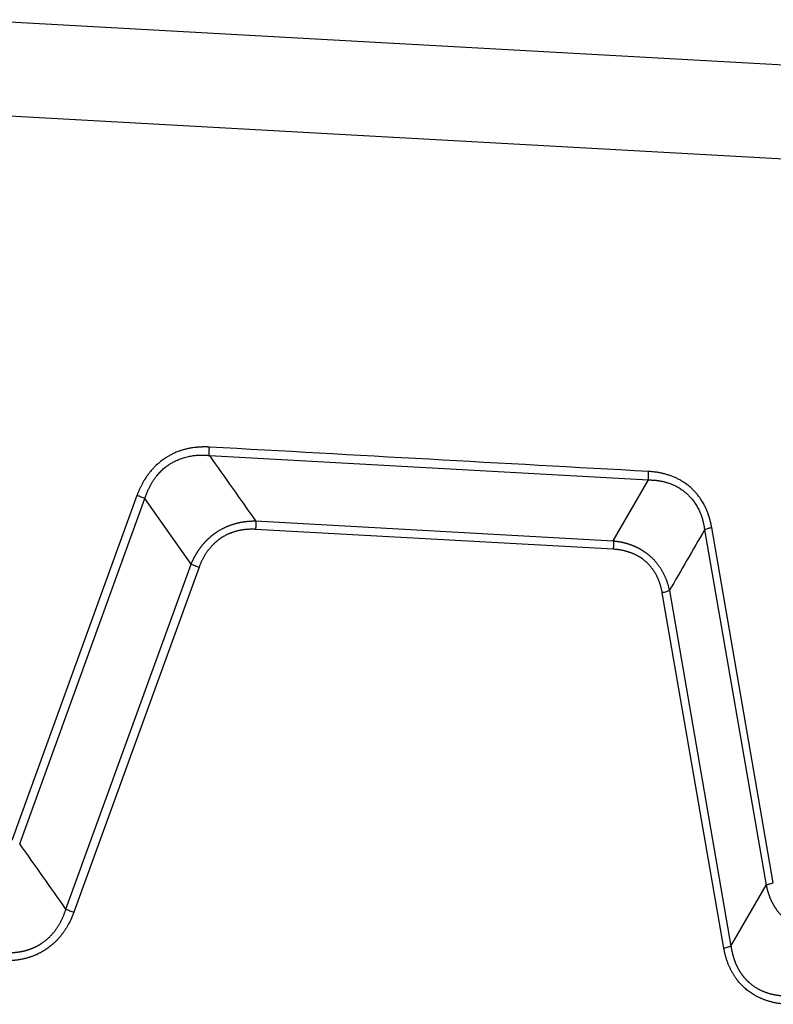
# Model space of a CAD drawing. Units: millimetres. Extents: x 1558 to 2004, y 481 to 796.
# Drawn here: x 1633 to 1666, y 570 to 614 of the extents above; entities that cross this region are included whole.
import ezdxf

# ---------------------------------------------------------------- set-up
doc = ezdxf.new("R2010")
doc.units = ezdxf.units.MM
doc.header["$LTSCALE"] = 65.395
doc.layers.get('0').update_dxf_attribs({"linetype": 'CONTINUOUS', "lineweight": 30})

msp = doc.modelspace()

# ---------------------------------------------------------------- linework, layer by layer
for p, q in [((1676.56, 611.244), (1630.46, 613.805)), ((1628.385, 609.765), (1676.178, 607.11)), ((1641.264, 594.49), (1660.728, 593.409)), ((1659.166, 590.71), (1660.728, 593.409)), ((1638.053, 592.715), (1632.503, 577.423)), ((1632.856, 577.288), (1638.407, 592.58)), ((1640.456, 589.68), (1638.407, 592.58)), ((1643.314, 591.59), (1659.166, 590.71)), ((1666.258, 575.547), (1663.527, 591.3)), ((1659.162, 590.336), (1643.31, 591.217)), ((1663.212, 591.202), (1665.944, 575.45)), ((1634.905, 574.388), (1640.456, 589.68)), ((1640.809, 589.545), (1635.259, 574.253)), ((1664.067, 572.653), (1661.336, 588.405)), ((1661.65, 588.503), (1664.382, 572.75)), ((1664.382, 572.75), (1665.944, 575.45))]:
    msp.add_line(p, q)
for points, degree, knots in [([(1641.268, 594.864), (1641.258, 594.865), (1641.237, 594.866), (1641.205, 594.867), (1641.173, 594.868), (1641.14, 594.869), (1641.108, 594.87), (1641.075, 594.87), (1641.041, 594.87), (1641.007, 594.87), (1640.973, 594.869), (1640.939, 594.868), (1640.904, 594.867), (1640.869, 594.866), (1640.834, 594.864), (1640.798, 594.861), (1640.762, 594.859), (1640.726, 594.856), (1640.669, 594.85), (1640.584, 594.841), (1640.463, 594.823), (1640.318, 594.796), (1640.142, 594.753), (1639.965, 594.698), (1639.816, 594.641), (1639.688, 594.586), (1639.564, 594.525), (1639.425, 594.448), (1639.268, 594.349), (1639.094, 594.222), (1638.929, 594.08), (1638.793, 593.944), (1638.682, 593.821), (1638.596, 593.714), (1638.53, 593.626), (1638.483, 593.558), (1638.436, 593.489), (1638.391, 593.419), (1638.351, 593.351), (1638.314, 593.288), (1638.281, 593.228), (1638.25, 593.169), (1638.221, 593.11), (1638.193, 593.052), (1638.166, 592.995), (1638.141, 592.938), (1638.117, 592.881), (1638.094, 592.825), (1638.073, 592.77), (1638.06, 592.733), (1638.053, 592.715)], 3, [0, 0, 0, 0, 0.007648, 0.015373, 0.023174, 0.031053, 0.039008, 0.047041, 0.055152, 0.06334, 0.071607, 0.079951, 0.088374, 0.096876, 0.105456, 0.114116, 0.122855, 0.131674, 0.140572, 0.164193, 0.193771, 0.229316, 0.270844, 0.32423, 0.36268, 0.386156, 0.424043, 0.461964, 0.499911, 0.557008, 0.61585, 0.65529, 0.694665, 0.733972, 0.753522, 0.773197, 0.793001, 0.812933, 0.832995, 0.849435, 0.86562, 0.88155, 0.897227, 0.912653, 0.927829, 0.942756, 0.957435, 0.971868, 0.986056, 1, 1, 1, 1]), ([(1641.264, 594.488), (1641.261, 594.516), (1641.26, 594.544), (1641.258, 594.605), (1641.257, 594.636), (1641.258, 594.701), (1641.259, 594.733), (1641.263, 594.799), (1641.265, 594.832), (1641.268, 594.864)], 3, [0, 0, 0, 0, 0.25, 0.25, 0.5, 0.5, 0.75, 0.75, 1, 1, 1, 1]), ([(1638.408, 592.58), (1638.411, 592.589), (1638.417, 592.609), (1638.427, 592.64), (1638.437, 592.674), (1638.449, 592.71), (1638.463, 592.748), (1638.477, 592.789), (1638.494, 592.832), (1638.512, 592.877), (1638.531, 592.924), (1638.553, 592.973), (1638.577, 593.025), (1638.603, 593.078), (1638.631, 593.133), (1638.662, 593.19), (1638.695, 593.249), (1638.732, 593.309), (1638.771, 593.371), (1638.821, 593.446), (1638.884, 593.531), (1638.958, 593.623), (1639.033, 593.708), (1639.108, 593.787), (1639.183, 593.859), (1639.258, 593.925), (1639.331, 593.985), (1639.403, 594.039), (1639.494, 594.102), (1639.612, 594.175), (1639.764, 594.256), (1639.935, 594.331), (1640.126, 594.397), (1640.297, 594.441), (1640.439, 594.469), (1640.543, 594.485), (1640.641, 594.496), (1640.734, 594.504), (1640.821, 594.508), (1640.902, 594.51), (1640.977, 594.509), (1641.046, 594.507), (1641.109, 594.503), (1641.166, 594.499), (1641.217, 594.494), (1641.249, 594.49), (1641.264, 594.488)], 3, [0, 0, 0, 0, 0.007962, 0.016626, 0.025993, 0.036063, 0.046838, 0.058318, 0.070505, 0.0834, 0.097004, 0.111318, 0.126344, 0.142083, 0.158538, 0.175709, 0.193599, 0.21221, 0.231544, 0.251603, 0.284093, 0.315378, 0.34545, 0.374302, 0.401925, 0.428315, 0.453465, 0.47737, 0.500027, 0.541658, 0.587345, 0.637059, 0.690762, 0.748411, 0.778183, 0.806333, 0.83287, 0.8578, 0.881129, 0.902862, 0.923004, 0.941561, 0.958535, 0.973931, 0.987752, 1, 1, 1, 1]), ([(1660.728, 593.409), (1660.726, 593.436), (1660.724, 593.465), (1660.722, 593.525), (1660.722, 593.556), (1660.722, 593.62), (1660.723, 593.652), (1660.727, 593.718), (1660.729, 593.75), (1660.732, 593.783)], 3, [0, 0, 0, 0, 0.25, 0.25, 0.5, 0.5, 0.75, 0.75, 1, 1, 1, 1]), ([(1663.527, 591.3), (1663.525, 591.31), (1663.521, 591.331), (1663.515, 591.362), (1663.509, 591.393), (1663.503, 591.425), (1663.496, 591.457), (1663.489, 591.489), (1663.482, 591.521), (1663.474, 591.554), (1663.466, 591.587), (1663.457, 591.62), (1663.448, 591.653), (1663.439, 591.686), (1663.429, 591.72), (1663.419, 591.754), (1663.408, 591.788), (1663.397, 591.822), (1663.379, 591.876), (1663.351, 591.955), (1663.306, 592.067), (1663.248, 592.2), (1663.167, 592.357), (1663.075, 592.512), (1662.986, 592.641), (1662.904, 592.748), (1662.818, 592.851), (1662.712, 592.962), (1662.581, 593.086), (1662.42, 593.217), (1662.245, 593.334), (1662.084, 593.427), (1661.94, 593.498), (1661.817, 593.55), (1661.718, 593.588), (1661.642, 593.614), (1661.565, 593.639), (1661.487, 593.661), (1661.413, 593.681), (1661.343, 593.698), (1661.278, 593.712), (1661.214, 593.725), (1661.151, 593.736), (1661.089, 593.746), (1661.027, 593.755), (1660.966, 593.763), (1660.907, 593.769), (1660.848, 593.775), (1660.789, 593.779), (1660.751, 593.782), (1660.732, 593.783)], 3, [0, 0, 0, 0, 0.007648, 0.015373, 0.023174, 0.031053, 0.039008, 0.047041, 0.055152, 0.06334, 0.071607, 0.079951, 0.088374, 0.096876, 0.105456, 0.114116, 0.122855, 0.131674, 0.140573, 0.164193, 0.193771, 0.229316, 0.270844, 0.32423, 0.36268, 0.386156, 0.424043, 0.461964, 0.499911, 0.557008, 0.61585, 0.65529, 0.694665, 0.733971, 0.753521, 0.773197, 0.793, 0.812933, 0.832995, 0.849435, 0.86562, 0.88155, 0.897227, 0.912653, 0.927829, 0.942756, 0.957435, 0.971868, 0.986056, 1, 1, 1, 1]), ([(1660.728, 593.407), (1660.738, 593.407), (1660.758, 593.407), (1660.79, 593.407), (1660.825, 593.406), (1660.862, 593.405), (1660.901, 593.403), (1660.943, 593.401), (1660.988, 593.398), (1661.035, 593.394), (1661.085, 593.388), (1661.137, 593.382), (1661.191, 593.374), (1661.248, 593.364), (1661.307, 593.353), (1661.369, 593.34), (1661.432, 593.324), (1661.498, 593.307), (1661.565, 593.287), (1661.648, 593.259), (1661.743, 593.224), (1661.848, 593.179), (1661.946, 593.132), (1662.038, 593.082), (1662.124, 593.03), (1662.204, 592.977), (1662.278, 592.923), (1662.346, 592.869), (1662.428, 592.8), (1662.524, 592.707), (1662.637, 592.584), (1662.749, 592.44), (1662.857, 592.275), (1662.94, 592.123), (1662.999, 591.994), (1663.039, 591.898), (1663.073, 591.806), (1663.102, 591.719), (1663.126, 591.636), (1663.147, 591.558), (1663.163, 591.485), (1663.177, 591.418), (1663.188, 591.356), (1663.197, 591.3), (1663.204, 591.249), (1663.208, 591.217), (1663.21, 591.202)], 3, [0, 0, 0, 0, 0.007962, 0.016626, 0.025993, 0.036063, 0.046838, 0.058318, 0.070505, 0.0834, 0.097004, 0.111318, 0.126344, 0.142083, 0.158538, 0.175709, 0.193599, 0.21221, 0.231544, 0.251603, 0.284093, 0.315378, 0.34545, 0.374302, 0.401925, 0.428315, 0.453465, 0.47737, 0.500027, 0.541658, 0.587345, 0.637059, 0.690762, 0.748411, 0.778183, 0.806333, 0.83287, 0.8578, 0.881129, 0.902862, 0.923004, 0.941561, 0.958535, 0.973931, 0.987752, 1, 1, 1, 1]), ([(1638.407, 592.58), (1638.381, 592.591), (1638.353, 592.603), (1638.296, 592.626), (1638.267, 592.638), (1638.206, 592.661), (1638.175, 592.672), (1638.114, 592.694), (1638.083, 592.705), (1638.053, 592.715)], 3, [0, 0, 0, 0, 0.25, 0.25, 0.5, 0.5, 0.75, 0.75, 1, 1, 1, 1]), ([(1640.456, 589.68), (1640.459, 589.689), (1640.467, 589.708), (1640.479, 589.735), (1640.491, 589.763), (1640.503, 589.79), (1640.516, 589.817), (1640.528, 589.843), (1640.541, 589.87), (1640.554, 589.896), (1640.567, 589.923), (1640.581, 589.949), (1640.594, 589.975), (1640.608, 590), (1640.622, 590.026), (1640.636, 590.051), (1640.65, 590.076), (1640.664, 590.101), (1640.679, 590.126), (1640.694, 590.151), (1640.709, 590.175), (1640.724, 590.199), (1640.739, 590.223), (1640.754, 590.247), (1640.77, 590.271), (1640.786, 590.294), (1640.802, 590.317), (1640.818, 590.341), (1640.834, 590.363), (1640.851, 590.386), (1640.867, 590.409), (1640.884, 590.431), (1640.901, 590.453), (1640.918, 590.475), (1640.935, 590.497), (1640.953, 590.518), (1640.97, 590.539), (1640.988, 590.561), (1641.006, 590.581), (1641.024, 590.602), (1641.042, 590.623), (1641.061, 590.643), (1641.079, 590.663), (1641.098, 590.683), (1641.117, 590.703), (1641.136, 590.722), (1641.155, 590.741), (1641.174, 590.761), (1641.193, 590.779), (1641.213, 590.798), (1641.233, 590.817), (1641.252, 590.835), (1641.272, 590.853), (1641.292, 590.871), (1641.313, 590.888), (1641.333, 590.906), (1641.353, 590.923), (1641.374, 590.94), (1641.395, 590.957), (1641.416, 590.973), (1641.437, 590.99), (1641.458, 591.006), (1641.479, 591.022), (1641.501, 591.037), (1641.522, 591.053), (1641.544, 591.068), (1641.566, 591.083), (1641.594, 591.102), (1641.63, 591.125), (1641.672, 591.152), (1641.715, 591.178), (1641.758, 591.203), (1641.802, 591.228), (1641.846, 591.251), (1641.891, 591.274), (1641.936, 591.296), (1641.982, 591.318), (1642.028, 591.339), (1642.075, 591.358), (1642.122, 591.378), (1642.169, 591.396), (1642.217, 591.413), (1642.266, 591.43), (1642.314, 591.446), (1642.364, 591.461), (1642.413, 591.475), (1642.463, 591.489), (1642.514, 591.502), (1642.565, 591.513), (1642.616, 591.524), (1642.668, 591.535), (1642.72, 591.544), (1642.772, 591.553), (1642.825, 591.56), (1642.878, 591.567), (1642.931, 591.573), (1642.985, 591.578), (1643.039, 591.582), (1643.093, 591.586), (1643.148, 591.588), (1643.203, 591.59), (1643.258, 591.591), (1643.295, 591.59), (1643.314, 591.59)], 3, [0, 0, 0, 0, 0.0082, 0.016374, 0.024523, 0.032646, 0.040745, 0.048818, 0.056867, 0.064892, 0.072893, 0.08087, 0.088824, 0.096755, 0.104663, 0.112549, 0.120413, 0.128254, 0.136074, 0.143873, 0.151651, 0.159408, 0.167145, 0.174862, 0.182559, 0.190237, 0.197896, 0.205536, 0.213158, 0.220762, 0.228348, 0.235917, 0.243468, 0.251003, 0.258522, 0.266024, 0.273511, 0.280983, 0.288439, 0.295881, 0.303309, 0.310723, 0.318123, 0.32551, 0.332885, 0.340246, 0.347596, 0.354934, 0.362261, 0.369577, 0.376882, 0.384177, 0.391462, 0.398738, 0.406005, 0.413263, 0.420512, 0.427754, 0.434988, 0.442215, 0.449436, 0.45665, 0.463858, 0.47106, 0.478257, 0.485449, 0.492637, 0.499821, 0.513372, 0.526938, 0.540523, 0.554129, 0.567759, 0.581416, 0.595101, 0.608819, 0.62257, 0.636359, 0.650187, 0.664056, 0.67797, 0.691931, 0.705941, 0.720003, 0.734119, 0.748292, 0.762523, 0.776815, 0.791171, 0.805592, 0.820081, 0.83464, 0.849271, 0.863976, 0.878758, 0.893618, 0.908559, 0.923582, 0.938689, 0.953883, 0.969164, 0.984536, 1, 1, 1, 1]), ([(1643.314, 591.59), (1643.316, 591.563), (1643.318, 591.535), (1643.32, 591.475), (1643.32, 591.443), (1643.319, 591.379), (1643.318, 591.347), (1643.315, 591.281), (1643.313, 591.249), (1643.31, 591.217)], 3, [0, 0, 0, 0, 0.25, 0.25, 0.5, 0.5, 0.75, 0.75, 1, 1, 1, 1]), ([(1663.21, 591.202), (1663.228, 591.211), (1663.249, 591.22), (1663.295, 591.238), (1663.32, 591.246), (1663.375, 591.263), (1663.404, 591.271), (1663.464, 591.286), (1663.495, 591.293), (1663.527, 591.3)], 3, [0, 0, 0, 0, 0.25, 0.25, 0.5, 0.5, 0.75, 0.75, 1, 1, 1, 1]), ([(1643.31, 591.217), (1642.862, 591.241), (1642.462, 591.136), (1642.087, 591.037), (1641.457, 590.616), (1641.217, 590.303), (1640.965, 589.973), (1640.809, 589.545)], 2, [0, 0, 0, 0.25, 0.25, 0.5, 0.75, 0.75, 1, 1, 1]), ([(1659.165, 590.708), (1659.167, 590.681), (1659.169, 590.653), (1659.17, 590.593), (1659.171, 590.562), (1659.17, 590.498), (1659.169, 590.466), (1659.167, 590.401), (1659.165, 590.368), (1659.162, 590.336)], 3, [0, 0, 0, 0, 0.25, 0.25, 0.5, 0.5, 0.75, 0.75, 1, 1, 1, 1]), ([(1659.166, 590.71), (1659.176, 590.709), (1659.195, 590.707), (1659.225, 590.703), (1659.254, 590.7), (1659.284, 590.696), (1659.313, 590.692), (1659.342, 590.687), (1659.371, 590.683), (1659.399, 590.678), (1659.428, 590.673), (1659.456, 590.668), (1659.485, 590.663), (1659.513, 590.657), (1659.541, 590.651), (1659.569, 590.645), (1659.597, 590.639), (1659.624, 590.632), (1659.652, 590.625), (1659.679, 590.618), (1659.706, 590.611), (1659.733, 590.603), (1659.76, 590.596), (1659.787, 590.588), (1659.813, 590.58), (1659.84, 590.571), (1659.866, 590.563), (1659.892, 590.554), (1659.918, 590.545), (1659.944, 590.536), (1659.97, 590.526), (1659.995, 590.516), (1660.02, 590.507), (1660.046, 590.496), (1660.071, 590.486), (1660.095, 590.476), (1660.12, 590.465), (1660.145, 590.454), (1660.169, 590.443), (1660.193, 590.431), (1660.217, 590.42), (1660.241, 590.408), (1660.265, 590.396), (1660.288, 590.384), (1660.312, 590.371), (1660.335, 590.359), (1660.358, 590.346), (1660.381, 590.333), (1660.403, 590.32), (1660.426, 590.306), (1660.448, 590.293), (1660.47, 590.279), (1660.492, 590.265), (1660.514, 590.251), (1660.536, 590.236), (1660.557, 590.222), (1660.578, 590.207), (1660.599, 590.192), (1660.62, 590.177), (1660.641, 590.161), (1660.661, 590.146), (1660.682, 590.13), (1660.702, 590.114), (1660.722, 590.098), (1660.742, 590.082), (1660.761, 590.065), (1660.781, 590.048), (1660.806, 590.026), (1660.836, 589.999), (1660.871, 589.966), (1660.906, 589.932), (1660.94, 589.898), (1660.973, 589.862), (1661.006, 589.826), (1661.038, 589.79), (1661.069, 589.752), (1661.1, 589.714), (1661.13, 589.676), (1661.159, 589.636), (1661.188, 589.596), (1661.216, 589.556), (1661.244, 589.514), (1661.27, 589.472), (1661.296, 589.429), (1661.322, 589.386), (1661.346, 589.342), (1661.37, 589.298), (1661.393, 589.252), (1661.416, 589.207), (1661.437, 589.16), (1661.458, 589.113), (1661.479, 589.065), (1661.498, 589.017), (1661.517, 588.968), (1661.535, 588.919), (1661.552, 588.869), (1661.568, 588.818), (1661.584, 588.767), (1661.599, 588.715), (1661.613, 588.663), (1661.626, 588.61), (1661.638, 588.557), (1661.646, 588.521), (1661.65, 588.503)], 3, [0, 0, 0, 0, 0.0082, 0.016374, 0.024523, 0.032646, 0.040745, 0.048818, 0.056867, 0.064892, 0.072893, 0.080871, 0.088825, 0.096756, 0.104664, 0.112549, 0.120413, 0.128255, 0.136075, 0.143873, 0.151651, 0.159409, 0.167146, 0.174863, 0.18256, 0.190238, 0.197897, 0.205537, 0.213159, 0.220762, 0.228348, 0.235917, 0.243469, 0.251004, 0.258522, 0.266025, 0.273512, 0.280983, 0.28844, 0.295882, 0.30331, 0.310723, 0.318124, 0.325511, 0.332885, 0.340247, 0.347597, 0.354935, 0.362262, 0.369578, 0.376883, 0.384178, 0.391463, 0.398739, 0.406005, 0.413263, 0.420513, 0.427755, 0.434989, 0.442216, 0.449436, 0.45665, 0.463858, 0.471061, 0.478258, 0.48545, 0.492638, 0.499822, 0.513373, 0.526939, 0.540524, 0.55413, 0.56776, 0.581416, 0.595102, 0.608819, 0.622571, 0.636359, 0.650187, 0.664057, 0.677971, 0.691932, 0.705942, 0.720004, 0.73412, 0.748292, 0.762523, 0.776816, 0.791171, 0.805592, 0.820081, 0.83464, 0.849271, 0.863977, 0.878758, 0.893618, 0.908559, 0.923582, 0.938689, 0.953883, 0.969164, 0.984536, 1, 1, 1, 1]), ([(1661.336, 588.405), (1661.259, 588.846), (1661.068, 589.202), (1660.888, 589.537), (1660.341, 590.023), (1659.985, 590.163), (1659.61, 590.311), (1659.162, 590.336)], 2, [0, 0, 0, 0.25, 0.25, 0.5, 0.75, 0.75, 1, 1, 1]), ([(1640.457, 589.68), (1640.482, 589.668), (1640.51, 589.657), (1640.566, 589.633), (1640.596, 589.621), (1640.656, 589.598), (1640.687, 589.587), (1640.748, 589.565), (1640.779, 589.555), (1640.809, 589.545)], 3, [0, 0, 0, 0, 0.25, 0.25, 0.5, 0.5, 0.75, 0.75, 1, 1, 1, 1]), ([(1661.65, 588.503), (1661.632, 588.494), (1661.611, 588.485), (1661.566, 588.467), (1661.54, 588.459), (1661.487, 588.442), (1661.458, 588.434), (1661.398, 588.419), (1661.367, 588.411), (1661.336, 588.405)], 3, [0, 0, 0, 0, 0.25, 0.25, 0.5, 0.5, 0.75, 0.75, 1, 1, 1, 1]), ([(1665.944, 575.45), (1665.962, 575.459), (1665.983, 575.467), (1666.028, 575.485), (1666.053, 575.494), (1666.107, 575.51), (1666.136, 575.518), (1666.196, 575.534), (1666.227, 575.541), (1666.258, 575.547)], 3, [0, 0, 0, 0, 0.25, 0.25, 0.5, 0.5, 0.75, 0.75, 1, 1, 1, 1]), ([(1665.946, 575.45), (1665.948, 575.441), (1665.951, 575.423), (1665.956, 575.397), (1665.962, 575.37), (1665.968, 575.343), (1665.974, 575.316), (1665.981, 575.288), (1665.988, 575.26), (1665.995, 575.232), (1666.003, 575.204), (1666.011, 575.176), (1666.019, 575.147), (1666.028, 575.118), (1666.037, 575.089), (1666.047, 575.059), (1666.057, 575.03), (1666.068, 575), (1666.079, 574.97), (1666.09, 574.94), (1666.102, 574.91), (1666.115, 574.879), (1666.128, 574.849), (1666.141, 574.818), (1666.155, 574.787), (1666.17, 574.756), (1666.185, 574.725), (1666.201, 574.694), (1666.217, 574.662), (1666.234, 574.631), (1666.251, 574.6), (1666.269, 574.568), (1666.287, 574.537), (1666.306, 574.505), (1666.326, 574.474), (1666.346, 574.442), (1666.367, 574.411), (1666.389, 574.379), (1666.411, 574.348), (1666.434, 574.317), (1666.458, 574.285), (1666.482, 574.254), (1666.507, 574.223), (1666.533, 574.192), (1666.559, 574.161), (1666.586, 574.131), (1666.614, 574.1), (1666.642, 574.07), (1666.671, 574.04), (1666.701, 574.01), (1666.732, 573.98), (1666.763, 573.951), (1666.884, 573.842), (1667.101, 573.678), (1667.426, 573.499), (1667.744, 573.375), (1668.043, 573.296), (1668.254, 573.262), (1668.38, 573.249), (1668.413, 573.246), (1668.429, 573.244)], 3, [0, 0, 0, 0, 0.007504, 0.015099, 0.022786, 0.030564, 0.038434, 0.046395, 0.054448, 0.062593, 0.070829, 0.079157, 0.087576, 0.096087, 0.10469, 0.113384, 0.12217, 0.131048, 0.140018, 0.14908, 0.158233, 0.167479, 0.176817, 0.186247, 0.195769, 0.205383, 0.215089, 0.224888, 0.23478, 0.244763, 0.25484, 0.265009, 0.275271, 0.285626, 0.296074, 0.306615, 0.317249, 0.327976, 0.338797, 0.349711, 0.360719, 0.371821, 0.383017, 0.394306, 0.40569, 0.417168, 0.42874, 0.440407, 0.452169, 0.464025, 0.475977, 0.488024, 0.500166, 0.612757, 0.716231, 0.810679, 0.896165, 0.972725, 0.986733, 1, 1, 1, 1]), ([(1635.259, 574.253), (1635.059, 573.702), (1634.731, 573.275), (1634.424, 572.875), (1633.618, 572.336), (1633.133, 572.208), (1632.62, 572.072), (1632.044, 572.104)], 2, [0, 0, 0, 0.25, 0.25, 0.5, 0.75, 0.75, 1, 1, 1]), ([(1632.047, 572.478), (1632.056, 572.477), (1632.075, 572.475), (1632.102, 572.473), (1632.13, 572.471), (1632.157, 572.469), (1632.185, 572.467), (1632.212, 572.466), (1632.239, 572.464), (1632.266, 572.463), (1632.293, 572.462), (1632.32, 572.462), (1632.347, 572.461), (1632.373, 572.461), (1632.4, 572.461), (1632.426, 572.462), (1632.453, 572.462), (1632.479, 572.463), (1632.505, 572.464), (1632.531, 572.465), (1632.557, 572.466), (1632.583, 572.468), (1632.609, 572.47), (1632.635, 572.472), (1632.661, 572.474), (1632.686, 572.477), (1632.711, 572.479), (1632.737, 572.482), (1632.762, 572.485), (1632.787, 572.489), (1632.812, 572.492), (1632.837, 572.496), (1632.862, 572.5), (1632.887, 572.504), (1632.911, 572.508), (1632.936, 572.513), (1632.96, 572.518), (1632.984, 572.523), (1633.008, 572.528), (1633.032, 572.534), (1633.056, 572.539), (1633.08, 572.545), (1633.104, 572.551), (1633.127, 572.557), (1633.151, 572.564), (1633.174, 572.571), (1633.197, 572.578), (1633.221, 572.585), (1633.244, 572.592), (1633.266, 572.599), (1633.289, 572.607), (1633.312, 572.615), (1633.334, 572.623), (1633.357, 572.632), (1633.379, 572.64), (1633.401, 572.649), (1633.423, 572.658), (1633.445, 572.667), (1633.467, 572.676), (1633.489, 572.686), (1633.51, 572.695), (1633.532, 572.705), (1633.553, 572.716), (1633.574, 572.726), (1633.595, 572.736), (1633.616, 572.747), (1633.637, 572.758), (1633.657, 572.769), (1633.678, 572.78), (1633.698, 572.792), (1633.719, 572.804), (1633.739, 572.815), (1633.759, 572.828), (1633.779, 572.84), (1633.798, 572.852), (1633.818, 572.865), (1633.845, 572.883), (1633.879, 572.906), (1633.919, 572.935), (1633.959, 572.965), (1633.999, 572.996), (1634.038, 573.028), (1634.076, 573.061), (1634.114, 573.094), (1634.151, 573.129), (1634.188, 573.164), (1634.224, 573.201), (1634.259, 573.238), (1634.294, 573.276), (1634.328, 573.315), (1634.362, 573.355), (1634.395, 573.396), (1634.427, 573.438), (1634.458, 573.48), (1634.489, 573.524), (1634.519, 573.568), (1634.549, 573.613), (1634.578, 573.659), (1634.606, 573.706), (1634.633, 573.753), (1634.66, 573.802), (1634.686, 573.851), (1634.711, 573.901), (1634.736, 573.952), (1634.76, 574.004), (1634.783, 574.056), (1634.805, 574.11), (1634.827, 574.164), (1634.848, 574.219), (1634.868, 574.274), (1634.887, 574.331), (1634.899, 574.369), (1634.905, 574.388)], 3, [0, 0, 0, 0, 0.00747, 0.014911, 0.022323, 0.029706, 0.037061, 0.044388, 0.051687, 0.058958, 0.066202, 0.073419, 0.080609, 0.087773, 0.09491, 0.102022, 0.109107, 0.116168, 0.123203, 0.130214, 0.1372, 0.144161, 0.151099, 0.158014, 0.164905, 0.171773, 0.178619, 0.185442, 0.192243, 0.199023, 0.205782, 0.212519, 0.219236, 0.225932, 0.232609, 0.239266, 0.245903, 0.252522, 0.259122, 0.265704, 0.272268, 0.278815, 0.285345, 0.291858, 0.298354, 0.304835, 0.3113, 0.31775, 0.324185, 0.330605, 0.337012, 0.343405, 0.349784, 0.356151, 0.362505, 0.368847, 0.375178, 0.381497, 0.387806, 0.394104, 0.400392, 0.40667, 0.412939, 0.4192, 0.425452, 0.431696, 0.437933, 0.444163, 0.450386, 0.456603, 0.462814, 0.46902, 0.47522, 0.481417, 0.487609, 0.493798, 0.499983, 0.513231, 0.526495, 0.539782, 0.553094, 0.566437, 0.579814, 0.59323, 0.606688, 0.620194, 0.633751, 0.647362, 0.661033, 0.674766, 0.688567, 0.702438, 0.716383, 0.730406, 0.744511, 0.758701, 0.77298, 0.787352, 0.801818, 0.816384, 0.831052, 0.845825, 0.860707, 0.8757, 0.890807, 0.906032, 0.921377, 0.936845, 0.952439, 0.968161, 0.984014, 1, 1, 1, 1]), ([(1634.905, 574.388), (1634.931, 574.377), (1634.958, 574.365), (1635.015, 574.342), (1635.045, 574.33), (1635.106, 574.307), (1635.136, 574.296), (1635.198, 574.274), (1635.229, 574.263), (1635.259, 574.253)], 3, [0, 0, 0, 0, 0.25, 0.25, 0.5, 0.5, 0.75, 0.75, 1, 1, 1, 1]), ([(1664.384, 572.75), (1664.366, 572.741), (1664.345, 572.732), (1664.299, 572.715), (1664.273, 572.706), (1664.219, 572.689), (1664.19, 572.681), (1664.13, 572.666), (1664.099, 572.659), (1664.067, 572.652)], 3, [0, 0, 0, 0, 0.25, 0.25, 0.5, 0.5, 0.75, 0.75, 1, 1, 1, 1]), ([(1666.862, 570.17), (1666.286, 570.202), (1665.8, 570.394), (1665.346, 570.574), (1664.645, 571.197), (1664.412, 571.628), (1664.166, 572.085), (1664.067, 572.653)], 2, [0, 0, 0, 0.25, 0.25, 0.5, 0.75, 0.75, 1, 1, 1]), ([(1664.382, 572.75), (1664.383, 572.741), (1664.386, 572.723), (1664.39, 572.696), (1664.394, 572.668), (1664.399, 572.641), (1664.404, 572.615), (1664.408, 572.588), (1664.414, 572.561), (1664.419, 572.535), (1664.425, 572.508), (1664.43, 572.482), (1664.436, 572.456), (1664.442, 572.43), (1664.449, 572.405), (1664.455, 572.379), (1664.462, 572.354), (1664.469, 572.329), (1664.476, 572.304), (1664.483, 572.279), (1664.49, 572.254), (1664.498, 572.229), (1664.506, 572.205), (1664.514, 572.181), (1664.522, 572.157), (1664.53, 572.133), (1664.539, 572.109), (1664.547, 572.085), (1664.556, 572.062), (1664.565, 572.038), (1664.575, 572.015), (1664.584, 571.992), (1664.594, 571.97), (1664.603, 571.947), (1664.613, 571.924), (1664.623, 571.902), (1664.634, 571.88), (1664.644, 571.858), (1664.655, 571.836), (1664.666, 571.815), (1664.677, 571.793), (1664.688, 571.772), (1664.699, 571.751), (1664.711, 571.73), (1664.722, 571.709), (1664.734, 571.688), (1664.746, 571.668), (1664.758, 571.647), (1664.771, 571.627), (1664.783, 571.607), (1664.796, 571.588), (1664.809, 571.568), (1664.822, 571.549), (1664.835, 571.529), (1664.848, 571.51), (1664.862, 571.491), (1664.875, 571.473), (1664.889, 571.454), (1664.903, 571.436), (1664.917, 571.418), (1664.931, 571.4), (1664.946, 571.382), (1664.961, 571.364), (1664.975, 571.347), (1664.99, 571.33), (1665.005, 571.312), (1665.021, 571.296), (1665.036, 571.279), (1665.051, 571.262), (1665.067, 571.246), (1665.083, 571.23), (1665.099, 571.214), (1665.115, 571.198), (1665.132, 571.182), (1665.148, 571.167), (1665.165, 571.152), (1665.188, 571.131), (1665.218, 571.105), (1665.255, 571.074), (1665.293, 571.044), (1665.332, 571.015), (1665.371, 570.986), (1665.411, 570.959), (1665.452, 570.932), (1665.493, 570.906), (1665.536, 570.881), (1665.579, 570.857), (1665.622, 570.833), (1665.667, 570.811), (1665.712, 570.789), (1665.758, 570.769), (1665.804, 570.749), (1665.851, 570.73), (1665.899, 570.712), (1665.947, 570.694), (1665.996, 570.678), (1666.046, 570.663), (1666.097, 570.648), (1666.148, 570.634), (1666.199, 570.622), (1666.252, 570.61), (1666.304, 570.599), (1666.358, 570.589), (1666.412, 570.58), (1666.467, 570.572), (1666.522, 570.565), (1666.578, 570.559), (1666.634, 570.554), (1666.691, 570.55), (1666.749, 570.547), (1666.807, 570.544), (1666.846, 570.544), (1666.866, 570.543)], 3, [0, 0, 0, 0, 0.00747, 0.014911, 0.022323, 0.029706, 0.037061, 0.044388, 0.051687, 0.058958, 0.066202, 0.073419, 0.080609, 0.087773, 0.09491, 0.102022, 0.109108, 0.116168, 0.123203, 0.130214, 0.1372, 0.144162, 0.1511, 0.158014, 0.164905, 0.171773, 0.178619, 0.185442, 0.192244, 0.199023, 0.205782, 0.212519, 0.219236, 0.225932, 0.232609, 0.239266, 0.245903, 0.252522, 0.259122, 0.265704, 0.272269, 0.278815, 0.285345, 0.291858, 0.298355, 0.304835, 0.3113, 0.31775, 0.324185, 0.330605, 0.337012, 0.343405, 0.349784, 0.356151, 0.362505, 0.368848, 0.375178, 0.381497, 0.387806, 0.394104, 0.400392, 0.406671, 0.41294, 0.4192, 0.425452, 0.431697, 0.437934, 0.444163, 0.450386, 0.456603, 0.462814, 0.46902, 0.475221, 0.481417, 0.487609, 0.493798, 0.499984, 0.513231, 0.526496, 0.539782, 0.553094, 0.566437, 0.579814, 0.59323, 0.606689, 0.620194, 0.633751, 0.647362, 0.661033, 0.674767, 0.688567, 0.702438, 0.716383, 0.730406, 0.744511, 0.758702, 0.772981, 0.787352, 0.801819, 0.816384, 0.831052, 0.845825, 0.860707, 0.8757, 0.890807, 0.906032, 0.921377, 0.936845, 0.952439, 0.968161, 0.984014, 1, 1, 1, 1])]:
    msp.add_open_spline(points, degree=degree, knots=knots)
at = {"extrusion": (9.45719e-11, 1.7023e-09, -1)}
msp.add_open_spline([(1660.732, 593.783), (1654.244, 594.143), (1647.756, 594.503), (1641.268, 594.864)], degree=3, dxfattribs=at)
at = {"extrusion": (3.85649e-09, 2.72515e-09, -1)}
msp.add_open_spline([(1641.264, 594.49), (1641.947, 593.524), (1642.631, 592.557), (1643.314, 591.59)], degree=3, dxfattribs=at)
at = {"extrusion": (-7.32301e-10, 4.23889e-10, -1)}
msp.add_open_spline([(1663.212, 591.202), (1662.692, 590.302), (1662.171, 589.402), (1661.65, 588.503)], degree=3, dxfattribs=at)
at = {"extrusion": (5.78731e-10, 4.08928e-10, -1)}
msp.add_open_spline([(1634.905, 574.388), (1634.222, 575.355), (1633.539, 576.321), (1632.856, 577.288)], degree=3, dxfattribs=at)

doc.saveas('drawing.dxf')
